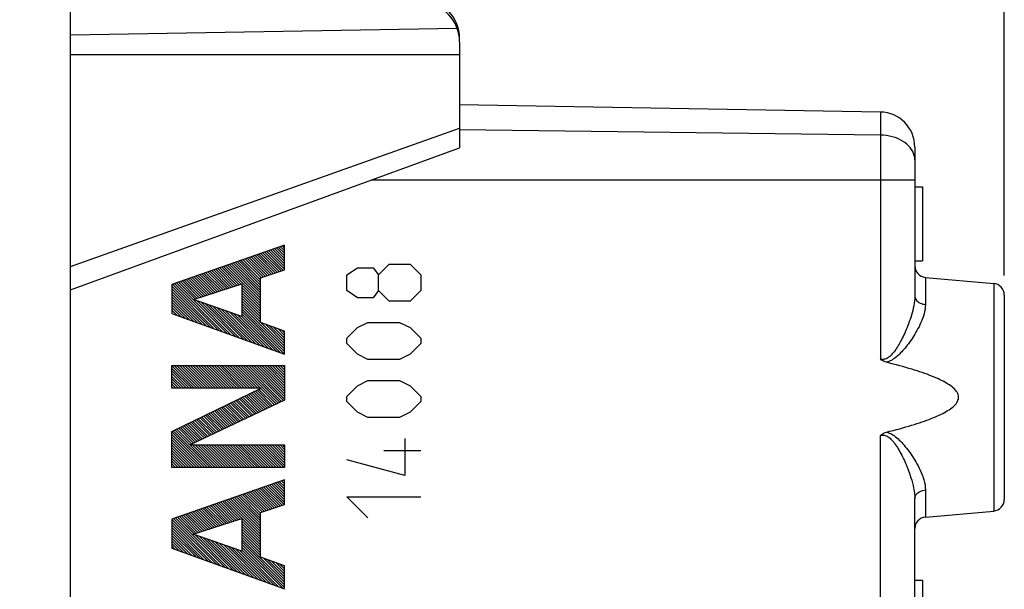
# Model space of a CAD drawing. Units: millimetres. Extents: x -19 to 87, y -24 to 47.
# Drawn here: x -6 to 19, y 7 to 22 of the extents above; entities that cross this region are included whole.
import ezdxf

# ---------------------------------------------------------------- set-up
doc = ezdxf.new("R2010")
doc.units = ezdxf.units.MM
doc.header["$LTSCALE"] = 16.335
doc.layers.get('0').update_dxf_attribs({"linetype": 'CONTINUOUS'})
for name, color, linetype in [('218140000', 7, 'CONTINUOUS'), ('218140080', 7, 'CONTINUOUS'), ('268', 7, 'CONTINUOUS'), ('DRAFT', 7, 'CONTINUOUS'), ('RACCORDO', 7, 'CONTINUOUS')]:
    doc.layers.add(name, color=color, linetype=linetype)
doc.styles.get("Standard").update_dxf_attribs({"font": 'txt', "width": 0.8})
doc.dimstyles.new('DIMSTYLE_1', dxfattribs={"dimtxt": 3, "dimasz": 3, "dimexe": 1.5, "dimexo": 0.5, "dimgap": 0.75, "dimtad": 1, "dimtxsty": 'STANDARD', "dimblk": '_FILLED', "dimblk1": '_FILLED', "dimblk2": '_FILLED', "dimcen": 0.09, "dimazin": 2, "dimtfac": 1, "dimtofl": 0, "dimtmove": 0, "dimatfit": 3, "dimldrblk": '_FILLED', "dimfxl": 1, "dimtolj": 1, "dimarcsym": 0})
doc.dimstyles.new('DIMSTYLE_2', dxfattribs={"dimtxt": 3, "dimasz": 3, "dimexe": 1.5, "dimexo": 0.5, "dimgap": 0.75, "dimtad": 1, "dimdec": 1, "dimtxsty": 'STANDARD', "dimblk": '_FILLED', "dimblk1": '_FILLED', "dimblk2": '_FILLED', "dimcen": 0.09, "dimazin": 2, "dimtfac": 1, "dimtdec": 1, "dimtofl": 0, "dimtmove": 0, "dimatfit": 3, "dimldrblk": '_FILLED', "dimfxl": 1, "dimtolj": 1, "dimarcsym": 0})

# ---------------------------------------------------------------- blocks, each defined once
blk = doc.blocks.new('_FILLED')
at = {"color": 0, "linetype": 'BYBLOCK'}
blk.add_solid([(0, 0), (-1, 0.3167), (-1, -0.3167)], dxfattribs=at)
blk = doc.blocks.new('*D0')
at = {"color": 7, "linetype": 'CONTINUOUS'}
for p, q in [((-5.788, 23.478), (-5.788, 34.005)), ((19.212, 15.224), (19.212, 34.005)), ((-5.788, 32.505), (6.712, 32.505)), ((19.212, 32.505), (6.712, 32.505))]:
    blk.add_line(p, q, dxfattribs=at)
at = {"color": 7, "linetype": 'CONTINUOUS', "xscale": 3, "yscale": 3, "zscale": 3, "rotation": 180}
blk.add_blockref('_FILLED', (-5.788, 32.505), dxfattribs=at)
at = {"color": 7, "linetype": 'CONTINUOUS', "xscale": 3, "yscale": 3, "zscale": 3}
blk.add_blockref('_FILLED', (19.212, 32.505), dxfattribs=at)
at = {"color": 7, "linetype": 'CONTINUOUS', "insert": (6.712, 36.255), "char_height": 3, "width": 6.75, "attachment_point": 2, "line_spacing_factor": 0.9}
blk.add_mtext('{\\ftxt;\\W0.0001;\\H0.0001;\\~}{\\ftxt;\\W1.5;\\H3.0; }{\\ftxt;\\W0.0001;\\H0.0001;\\~}', dxfattribs=at)
blk = doc.blocks.new('*D1')
at = {"color": 7, "linetype": 'CONTINUOUS'}
for p, q in [((-19.212, -19.017), (-19.212, 44.216)), ((19.212, 15.224), (19.212, 44.216)), ((-19.212, 42.716), (0, 42.716)), ((19.212, 42.716), (0, 42.716))]:
    blk.add_line(p, q, dxfattribs=at)
at = {"color": 7, "linetype": 'CONTINUOUS', "xscale": 3, "yscale": 3, "zscale": 3, "rotation": 180}
blk.add_blockref('_FILLED', (-19.212, 42.716), dxfattribs=at)
at = {"color": 7, "linetype": 'CONTINUOUS', "xscale": 3, "yscale": 3, "zscale": 3}
blk.add_blockref('_FILLED', (19.212, 42.716), dxfattribs=at)
at = {"color": 7, "linetype": 'CONTINUOUS', "insert": (0, 46.466), "char_height": 3, "width": 12.85714, "attachment_point": 2, "line_spacing_factor": 0.9}
blk.add_mtext('{\\ftxt;\\W0.0001;\\H0.0001;\\~}{\\ftxt;\\W2.8571428571;\\H3.0; }{\\ftxt;\\W0.0001;\\H0.0001;\\~}', dxfattribs=at)

msp = doc.modelspace()

# ---------------------------------------------------------------- linework, layer by layer
at = {"layer": '218140000', "color": 7, "linetype": 'CONTINUOUS'}
for p, q in [((16.028, 19.422), (5.212, 19.611)), ((16.912, 18.522), (16.912, 14.712)), ((16.912, 17.5), (17.112, 17.5)), ((17.112, 17.5), (17.112, 15.6)), ((16.912, 15.6), (17.112, 15.6)), ((17.186, 15.176), (18.939, 15.023)), ((19.212, 14.724), (19.212, 9.476)), ((16.912, 5.598), (16.912, 9.488)), ((17.186, 9.024), (18.939, 9.177)), ((16.912, 7.4), (17.112, 7.4)), ((17.112, 7.4), (17.112, 5.5))]:
    msp.add_line(p, q, dxfattribs=at)
at = {"layer": '218140000', "color": 250, "linetype": 'CONTINUOUS'}
for p, q in [((16.028, 19.422), (16.028, 13.082)), ((16.028, 18.829), (5.212, 18.962)), ((16.912, 17.672), (2.936, 17.672)), ((17.186, 15.176), (17.186, 14.481)), ((18.939, 15.023), (18.939, 9.177)), ((16.028, -19.422), (16.028, 11.118)), ((17.186, 9.719), (17.186, 9.024))]:
    msp.add_line(p, q, dxfattribs=at)
for points in [[(16.83, 18.459), (16.794, 18.508), (16.753, 18.554), (16.706, 18.598), (16.654, 18.639), (16.598, 18.676), (16.537, 18.71), (16.472, 18.74), (16.403, 18.766), (16.332, 18.788), (16.258, 18.805), (16.182, 18.818), (16.106, 18.826), (16.028, 18.829)], [(16.912, 18.193), (16.909, 18.247), (16.899, 18.302), (16.882, 18.355), (16.859, 18.408), (16.83, 18.459)], [(16.912, 14.712), (16.91, 14.645), (16.905, 14.578), (16.896, 14.513), (16.886, 14.449), (16.873, 14.386), (16.858, 14.324), (16.843, 14.264), (16.826, 14.205), (16.808, 14.149), (16.79, 14.093), (16.771, 14.04), (16.752, 13.987), (16.733, 13.937), (16.713, 13.887), (16.693, 13.839), (16.673, 13.792), (16.652, 13.746), (16.631, 13.701), (16.611, 13.658), (16.59, 13.616), (16.569, 13.575), (16.548, 13.535), (16.527, 13.497), (16.506, 13.46), (16.484, 13.424), (16.463, 13.39), (16.442, 13.357), (16.421, 13.325), (16.399, 13.294), (16.378, 13.266), (16.356, 13.238), (16.334, 13.212), (16.312, 13.188), (16.289, 13.166), (16.267, 13.146), (16.244, 13.128), (16.221, 13.112), (16.197, 13.098), (16.174, 13.087), (16.15, 13.079), (16.126, 13.073), (16.101, 13.071), (16.077, 13.072), (16.053, 13.075), (16.028, 13.082)], [(16.912, 14.712), (16.915, 14.684), (16.922, 14.655), (16.933, 14.628), (16.948, 14.602), (16.968, 14.578), (16.991, 14.555), (17.018, 14.535), (17.048, 14.518), (17.08, 14.504), (17.114, 14.493), (17.15, 14.485), (17.186, 14.481)], [(17.186, 14.481), (17.182, 14.419), (17.175, 14.357), (17.164, 14.297), (17.15, 14.237), (17.132, 14.179), (17.112, 14.123), (17.091, 14.067), (17.068, 14.014), (17.044, 13.961), (17.02, 13.91), (16.994, 13.861), (16.968, 13.813), (16.942, 13.766), (16.915, 13.721), (16.888, 13.677), (16.86, 13.633), (16.832, 13.591), (16.804, 13.551), (16.776, 13.511), (16.748, 13.472), (16.719, 13.435), (16.691, 13.398), (16.663, 13.363), (16.634, 13.329), (16.605, 13.297), (16.577, 13.266), (16.548, 13.236), (16.519, 13.207), (16.49, 13.179), (16.46, 13.153), (16.431, 13.129), (16.401, 13.105), (16.371, 13.084), (16.341, 13.064), (16.31, 13.046), (16.279, 13.031), (16.247, 13.017), (16.215, 13.006), (16.183, 12.997)], [(16.183, 11.203), (16.218, 11.193), (16.252, 11.181), (16.286, 11.166), (16.319, 11.148), (16.353, 11.128), (16.386, 11.106), (16.418, 11.082), (16.45, 11.056), (16.482, 11.028), (16.513, 10.999), (16.544, 10.968), (16.575, 10.936), (16.606, 10.902), (16.637, 10.867), (16.668, 10.83), (16.699, 10.792), (16.729, 10.753), (16.76, 10.712), (16.79, 10.67), (16.821, 10.626), (16.851, 10.581), (16.88, 10.535), (16.91, 10.487), (16.939, 10.438), (16.968, 10.386), (16.997, 10.334), (17.025, 10.279), (17.052, 10.223), (17.078, 10.165), (17.102, 10.105), (17.125, 10.042), (17.145, 9.979), (17.162, 9.914), (17.174, 9.85), (17.182, 9.784), (17.186, 9.719)], [(16.028, 11.118), (16.052, 11.125), (16.076, 11.129), (16.1, 11.129), (16.125, 11.127), (16.15, 11.121), (16.175, 11.112), (16.2, 11.1), (16.226, 11.085), (16.251, 11.067), (16.275, 11.047), (16.3, 11.024), (16.324, 10.999), (16.348, 10.972), (16.371, 10.943), (16.394, 10.912), (16.417, 10.88), (16.44, 10.846), (16.463, 10.811), (16.486, 10.773), (16.509, 10.735), (16.531, 10.695), (16.554, 10.653), (16.577, 10.61), (16.599, 10.565), (16.622, 10.519), (16.644, 10.472), (16.666, 10.423), (16.688, 10.372), (16.71, 10.32), (16.732, 10.266), (16.753, 10.211), (16.774, 10.153), (16.794, 10.094), (16.814, 10.033), (16.833, 9.97), (16.851, 9.905), (16.868, 9.837), (16.882, 9.768), (16.895, 9.699), (16.904, 9.629), (16.91, 9.559), (16.912, 9.488)], [(16.912, 9.488), (16.915, 9.516), (16.922, 9.545), (16.933, 9.572), (16.948, 9.598), (16.968, 9.622), (16.991, 9.645), (17.018, 9.665), (17.048, 9.682), (17.08, 9.696), (17.114, 9.707), (17.15, 9.715), (17.186, 9.719)]]:
    msp.add_lwpolyline(points, dxfattribs=at)
at = {"layer": '218140000', "color": 7, "linetype": 'CONTINUOUS'}
for points in [[(16.183, 12.997), (16.153, 13.006), (16.125, 13.017), (16.098, 13.031), (16.073, 13.046), (16.05, 13.063), (16.028, 13.082)], [(16.183, 11.203), (16.272, 11.225), (16.359, 11.248), (16.444, 11.27), (16.525, 11.292), (16.605, 11.314), (16.682, 11.336), (16.757, 11.358), (16.829, 11.38), (16.9, 11.402), (16.968, 11.423), (17.034, 11.445), (17.098, 11.467), (17.16, 11.488), (17.22, 11.51), (17.279, 11.531), (17.335, 11.553), (17.389, 11.575), (17.441, 11.597), (17.492, 11.619), (17.541, 11.641), (17.588, 11.663), (17.633, 11.686), (17.676, 11.709), (17.717, 11.732), (17.756, 11.756), (17.794, 11.779), (17.829, 11.804), (17.863, 11.829), (17.894, 11.854), (17.923, 11.88), (17.949, 11.907), (17.972, 11.934), (17.992, 11.962), (18.009, 11.991), (18.022, 12.02), (18.031, 12.049), (18.036, 12.079), (18.037, 12.109), (18.034, 12.139), (18.026, 12.169), (18.014, 12.199), (17.998, 12.228), (17.979, 12.257), (17.956, 12.285), (17.93, 12.312), (17.902, 12.339), (17.871, 12.365), (17.838, 12.39), (17.803, 12.415), (17.765, 12.439), (17.726, 12.463), (17.684, 12.486), (17.641, 12.51), (17.596, 12.533), (17.549, 12.555), (17.5, 12.578), (17.449, 12.6), (17.396, 12.622), (17.342, 12.644), (17.285, 12.666), (17.227, 12.688), (17.166, 12.71), (17.104, 12.732), (17.039, 12.753), (16.973, 12.775), (16.904, 12.797), (16.833, 12.819), (16.76, 12.841), (16.685, 12.863), (16.607, 12.885), (16.527, 12.907), (16.445, 12.929), (16.36, 12.952), (16.273, 12.974), (16.183, 12.997)], [(16.028, 11.118), (16.05, 11.137), (16.073, 11.154), (16.098, 11.17), (16.125, 11.183), (16.153, 11.194), (16.183, 11.203)]]:
    msp.add_lwpolyline(points, dxfattribs=at)
for centre, radius, start, end in [((16.012, 18.522), 0.9, 0, 89), ((17.212, 15.475), 0.3, 180, 265), ((18.912, 14.724), 0.3, 0, 85), ((18.912, 9.476), 0.3, 275, 360), ((17.212, 8.725), 0.3, 95, 180)]:
    msp.add_arc(centre, radius, start, end, dxfattribs=at)
at = {"layer": '218140080', "color": 7, "linetype": 'CONTINUOUS'}
for p, q in [((16.028, 19.422), (5.212, 19.611)), ((16.912, 18.522), (16.912, 14.712)), ((16.912, 17.5), (17.112, 17.5)), ((17.112, 17.5), (17.112, 15.6)), ((0.712, 15.795), (0.56, 15.947)), ((0.712, 15.863), (0.611, 15.965)), ((0.712, 15.931), (0.661, 15.982)), ((0.712, 15.999), (0.712, 16)), ((0.316, 15.239), (-0.147, 15.701)), ((0.367, 15.256), (-0.096, 15.719)), ((0.417, 15.273), (-0.046, 15.736)), ((0.468, 15.29), (0.005, 15.754)), ((0.519, 15.308), (0.055, 15.772)), ((0.57, 15.325), (0.106, 15.789)), ((0.621, 15.342), (0.156, 15.807)), ((0.671, 15.36), (0.207, 15.824)), ((0.712, 15.387), (0.257, 15.842)), ((0.712, 15.455), (0.308, 15.859)), ((0.712, 15.523), (0.358, 15.877)), ((0.712, 15.591), (0.409, 15.894)), ((0.712, 15.659), (0.459, 15.912)), ((0.712, 15.727), (0.51, 15.93)), ((-0.401, 15.002), (-0.854, 15.455)), ((0.098, 14.572), (-0.803, 15.473)), ((0.098, 14.64), (-0.753, 15.491)), ((0.098, 14.708), (-0.702, 15.508)), ((0.098, 14.776), (-0.652, 15.526)), ((0.098, 14.844), (-0.601, 15.543)), ((0.098, 14.912), (-0.551, 15.561)), ((0.098, 14.98), (-0.5, 15.578)), ((0.098, 15.048), (-0.45, 15.596)), ((0.098, 15.116), (-0.399, 15.613)), ((0.113, 15.17), (-0.349, 15.631)), ((0.163, 15.187), (-0.298, 15.649)), ((0.214, 15.204), (-0.248, 15.666)), ((0.265, 15.221), (-0.197, 15.684)), ((16.912, 15.6), (17.112, 15.6)), ((-1.173, 14.754), (-1.611, 15.192)), ((-1.122, 14.771), (-1.561, 15.21)), ((-1.07, 14.787), (-1.51, 15.227)), ((-1.019, 14.804), (-1.46, 15.245)), ((-0.967, 14.82), (-1.409, 15.262)), ((-0.916, 14.837), (-1.359, 15.28)), ((-0.864, 14.853), (-1.308, 15.297)), ((-0.813, 14.87), (-1.258, 15.315)), ((-0.761, 14.887), (-1.207, 15.333)), ((-0.71, 14.903), (-1.157, 15.35)), ((-0.658, 14.92), (-1.106, 15.368)), ((-0.607, 14.936), (-1.056, 15.385)), ((-0.555, 14.953), (-1.005, 15.403)), ((-0.504, 14.969), (-0.955, 15.42)), ((-0.452, 14.986), (-0.904, 15.438)), ((-1.094, 13.858), (-2.187, 14.951)), ((-0.987, 13.819), (-2.167, 14.999)), ((-0.88, 13.781), (-2.116, 15.016)), ((-0.774, 13.742), (-2.066, 15.034)), ((-1.585, 14.622), (-2.015, 15.052)), ((-1.534, 14.638), (-1.965, 15.069)), ((-1.482, 14.655), (-1.914, 15.087)), ((-1.431, 14.671), (-1.864, 15.104)), ((-1.379, 14.688), (-1.813, 15.122)), ((-1.328, 14.704), (-1.763, 15.139)), ((-1.276, 14.721), (-1.712, 15.157)), ((-1.225, 14.738), (-1.662, 15.174)), ((0.098, 14.504), (-0.384, 14.985)), ((17.186, 15.176), (18.939, 15.023)), ((-1.2, 13.896), (-2.187, 14.883)), ((-1.307, 13.935), (-2.187, 14.815)), ((-1.413, 13.973), (-2.187, 14.747)), ((0.098, 14.436), (-0.384, 14.917)), ((0.098, 14.367), (-0.384, 14.849)), ((0.098, 14.299), (-0.384, 14.781)), ((0.098, 14.231), (-0.384, 14.713)), ((19.212, 14.724), (19.212, 9.476)), ((-1.52, 14.012), (-2.187, 14.678)), ((-1.627, 14.05), (-2.187, 14.61)), ((-1.733, 14.089), (-2.187, 14.542)), ((-1.84, 14.127), (-2.187, 14.474)), ((-0.667, 13.703), (-1.537, 14.574)), ((-0.561, 13.665), (-1.434, 14.538)), ((-0.454, 13.626), (-1.33, 14.502)), ((-0.347, 13.588), (-1.226, 14.467)), ((-0.241, 13.549), (-1.122, 14.431)), ((0.098, 14.163), (-0.384, 14.645)), ((0.098, 14.095), (-0.384, 14.577)), ((0.098, 14.027), (-0.384, 14.509)), ((0.712, 13.345), (-0.384, 14.441)), ((-1.947, 14.166), (-2.187, 14.406)), ((-2.053, 14.205), (-2.187, 14.338)), ((-2.16, 14.243), (-2.187, 14.27)), ((-0.134, 13.511), (-1.018, 14.395)), ((-0.028, 13.472), (-0.915, 14.359)), ((0.079, 13.434), (-0.811, 14.324)), ((0.186, 13.395), (-0.707, 14.288)), ((0.292, 13.356), (-0.603, 14.252)), ((0.399, 13.318), (-0.5, 14.216)), ((0.505, 13.279), (-0.396, 14.181)), ((0.712, 13.276), (-0.384, 14.373)), ((0.712, 13.208), (-0.384, 14.305)), ((0.612, 13.241), (-0.384, 14.237)), ((0.712, 13.413), (0.115, 14.01)), ((0.712, 13.481), (0.221, 13.973)), ((0.712, 13.549), (0.326, 13.935)), ((0.712, 13.617), (0.431, 13.898)), ((0.712, 13.685), (0.536, 13.861)), ((0.712, 13.753), (0.641, 13.824)), ((-1.607, 12.329), (-2.187, 12.909)), ((-1.539, 12.329), (-2.121, 12.911)), ((-1.471, 12.329), (-2.053, 12.911)), ((-1.403, 12.329), (-1.985, 12.911)), ((-1.335, 12.329), (-1.917, 12.911)), ((-1.266, 12.329), (-1.849, 12.911)), ((-1.198, 12.329), (-1.781, 12.911)), ((-1.13, 12.329), (-1.713, 12.911)), ((-1.062, 12.329), (-1.645, 12.911)), ((-0.994, 12.329), (-1.577, 12.911)), ((-0.926, 12.329), (-1.509, 12.911)), ((-0.858, 12.329), (-1.44, 12.911)), ((-0.79, 12.329), (-1.372, 12.911)), ((-0.722, 12.329), (-1.304, 12.911)), ((-0.654, 12.329), (-1.236, 12.911)), ((-0.586, 12.329), (-1.168, 12.911)), ((-0.518, 12.329), (-1.1, 12.911)), ((-0.45, 12.329), (-1.032, 12.911)), ((-0.382, 12.329), (-0.964, 12.911)), ((-0.314, 12.329), (-0.896, 12.911)), ((-0.246, 12.329), (-0.828, 12.911)), ((-0.178, 12.329), (-0.76, 12.911)), ((-0.11, 12.329), (-0.692, 12.911)), ((-0.041, 12.329), (-0.624, 12.911)), ((0.027, 12.329), (-0.556, 12.911)), ((0.095, 12.329), (-0.488, 12.911)), ((0.544, 11.947), (-0.42, 12.911)), ((0.59, 11.969), (-0.352, 12.911)), ((0.636, 11.991), (-0.284, 12.911)), ((0.682, 12.013), (-0.215, 12.911)), ((0.712, 12.051), (-0.147, 12.911)), ((0.712, 12.119), (-0.079, 12.911)), ((0.712, 12.187), (-0.011, 12.911)), ((0.712, 12.255), (0.057, 12.911)), ((0.712, 12.323), (0.125, 12.911)), ((0.712, 12.392), (0.193, 12.911)), ((0.712, 12.46), (0.261, 12.911)), ((0.712, 12.528), (0.329, 12.911)), ((0.712, 12.596), (0.397, 12.911)), ((0.712, 12.664), (0.465, 12.911)), ((0.712, 12.732), (0.533, 12.911)), ((0.712, 12.8), (0.601, 12.911)), ((0.712, 12.868), (0.669, 12.911)), ((-1.675, 12.329), (-2.187, 12.841)), ((-1.743, 12.329), (-2.187, 12.773)), ((-1.811, 12.329), (-2.187, 12.705)), ((-1.879, 12.329), (-2.187, 12.636)), ((-1.947, 12.329), (-2.187, 12.568)), ((-2.015, 12.329), (-2.187, 12.5)), ((-2.083, 12.329), (-2.187, 12.432)), ((-2.151, 12.329), (-2.187, 12.364)), ((0.175, 11.772), (-0.221, 12.168)), ((0.221, 11.794), (-0.175, 12.19)), ((0.267, 11.816), (-0.129, 12.212)), ((0.313, 11.838), (-0.083, 12.235)), ((0.359, 11.86), (-0.038, 12.257)), ((0.406, 11.882), (0.008, 12.279)), ((0.452, 11.904), (0.054, 12.301)), ((0.498, 11.926), (0.1, 12.324)), ((-0.379, 11.509), (-0.771, 11.902)), ((-0.333, 11.531), (-0.725, 11.924)), ((-0.287, 11.553), (-0.68, 11.946)), ((-0.24, 11.575), (-0.634, 11.968)), ((-0.194, 11.597), (-0.588, 11.99)), ((-0.148, 11.619), (-0.542, 12.013)), ((-0.102, 11.641), (-0.496, 12.035)), ((-0.056, 11.663), (-0.45, 12.057)), ((-0.01, 11.684), (-0.404, 12.079)), ((0.036, 11.706), (-0.359, 12.101)), ((0.083, 11.728), (-0.313, 12.124)), ((0.129, 11.75), (-0.267, 12.146)), ((-0.886, 11.268), (-1.276, 11.657)), ((-0.84, 11.29), (-1.23, 11.68)), ((-0.794, 11.312), (-1.184, 11.702)), ((-0.748, 11.334), (-1.138, 11.724)), ((-0.702, 11.356), (-1.092, 11.746)), ((-0.656, 11.378), (-1.046, 11.768)), ((-0.61, 11.399), (-1.001, 11.791)), ((-0.563, 11.421), (-0.955, 11.813)), ((-0.517, 11.443), (-0.909, 11.835)), ((-0.471, 11.465), (-0.863, 11.857)), ((-0.425, 11.487), (-0.817, 11.879)), ((-1.44, 11.005), (-1.826, 11.391)), ((-1.394, 11.027), (-1.78, 11.413)), ((-1.348, 11.049), (-1.734, 11.435)), ((-1.302, 11.071), (-1.688, 11.457)), ((-1.256, 11.093), (-1.643, 11.48)), ((-1.209, 11.114), (-1.597, 11.502)), ((-1.163, 11.136), (-1.551, 11.524)), ((-1.117, 11.158), (-1.505, 11.546)), ((-1.071, 11.18), (-1.459, 11.568)), ((-1.025, 11.202), (-1.413, 11.591)), ((-0.979, 11.224), (-1.367, 11.613)), ((-0.933, 11.246), (-1.322, 11.635)), ((-1.272, 10.292), (-2.187, 11.207)), ((-1.34, 10.292), (-2.187, 11.139)), ((-1.204, 10.292), (-2.147, 11.235)), ((-1.136, 10.292), (-2.101, 11.258)), ((-1.671, 10.895), (-2.055, 11.28)), ((-1.625, 10.917), (-2.009, 11.302)), ((-1.578, 10.939), (-1.964, 11.324)), ((-1.532, 10.961), (-1.918, 11.346)), ((-1.486, 10.983), (-1.872, 11.369)), ((-1.408, 10.292), (-2.187, 11.071)), ((-1.476, 10.292), (-2.187, 11.003)), ((-1.544, 10.292), (-2.187, 10.935)), ((-1.612, 10.292), (-2.187, 10.867)), ((-1.68, 10.292), (-2.187, 10.799)), ((-1.749, 10.292), (-2.187, 10.731)), ((-1.817, 10.292), (-2.187, 10.662)), ((-1.068, 10.292), (-1.65, 10.875)), ((-1, 10.292), (-1.582, 10.875)), ((-0.932, 10.292), (-1.514, 10.875)), ((-0.864, 10.292), (-1.446, 10.875)), ((-0.796, 10.292), (-1.378, 10.875)), ((-0.728, 10.292), (-1.31, 10.875)), ((-0.66, 10.292), (-1.242, 10.875)), ((-0.592, 10.292), (-1.174, 10.875)), ((-0.523, 10.292), (-1.106, 10.875)), ((-0.455, 10.292), (-1.038, 10.875)), ((-0.387, 10.292), (-0.97, 10.875)), ((-0.319, 10.292), (-0.902, 10.875)), ((-0.251, 10.292), (-0.834, 10.875)), ((-0.183, 10.292), (-0.766, 10.875)), ((-0.115, 10.292), (-0.697, 10.875)), ((-0.047, 10.292), (-0.629, 10.875)), ((0.021, 10.292), (-0.561, 10.875)), ((0.089, 10.292), (-0.493, 10.875)), ((0.157, 10.292), (-0.425, 10.875)), ((0.225, 10.292), (-0.357, 10.875)), ((0.293, 10.292), (-0.289, 10.875)), ((0.361, 10.292), (-0.221, 10.875)), ((0.429, 10.292), (-0.153, 10.875)), ((0.497, 10.292), (-0.085, 10.875)), ((0.565, 10.292), (-0.017, 10.875)), ((0.634, 10.292), (0.051, 10.875)), ((0.702, 10.292), (0.119, 10.875)), ((0.712, 10.349), (0.187, 10.875)), ((0.712, 10.418), (0.255, 10.875)), ((0.712, 10.486), (0.323, 10.875)), ((0.712, 10.554), (0.391, 10.875)), ((0.712, 10.622), (0.46, 10.875)), ((0.712, 10.69), (0.528, 10.875)), ((0.712, 10.758), (0.596, 10.875)), ((0.712, 10.826), (0.664, 10.875)), ((-1.885, 10.292), (-2.187, 10.594)), ((-1.953, 10.292), (-2.187, 10.526)), ((-2.021, 10.292), (-2.187, 10.458)), ((-2.089, 10.292), (-2.187, 10.39)), ((-2.157, 10.292), (-2.187, 10.322)), ((0.712, 9.601), (0.435, 9.878)), ((0.712, 9.669), (0.485, 9.896)), ((0.712, 9.737), (0.536, 9.914)), ((0.712, 9.805), (0.586, 9.931)), ((0.712, 9.873), (0.637, 9.949)), ((0.712, 9.941), (0.687, 9.966)), ((0.19, 9.171), (-0.272, 9.633)), ((0.24, 9.188), (-0.222, 9.65)), ((0.291, 9.205), (-0.171, 9.668)), ((0.342, 9.222), (-0.121, 9.685)), ((0.393, 9.24), (-0.07, 9.703)), ((0.444, 9.257), (-0.02, 9.72)), ((0.494, 9.274), (0.031, 9.738)), ((0.545, 9.292), (0.081, 9.756)), ((0.596, 9.309), (0.132, 9.773)), ((0.647, 9.326), (0.182, 9.791)), ((0.698, 9.343), (0.233, 9.808)), ((0.712, 9.397), (0.283, 9.826)), ((0.712, 9.465), (0.334, 9.843)), ((0.712, 9.533), (0.384, 9.861)), ((-0.58, 8.92), (-1.03, 9.369)), ((-0.529, 8.936), (-0.979, 9.387)), ((-0.477, 8.953), (-0.929, 9.404)), ((-0.426, 8.969), (-0.878, 9.422)), ((0.098, 8.514), (-0.828, 9.439)), ((0.098, 8.582), (-0.777, 9.457)), ((0.098, 8.65), (-0.727, 9.475)), ((0.098, 8.718), (-0.676, 9.492)), ((0.098, 8.786), (-0.626, 9.51)), ((0.098, 8.854), (-0.575, 9.527)), ((0.098, 8.922), (-0.525, 9.545)), ((0.098, 8.99), (-0.474, 9.562)), ((0.098, 9.058), (-0.424, 9.58)), ((0.098, 9.126), (-0.373, 9.598)), ((0.139, 9.153), (-0.323, 9.615)), ((16.912, 5.598), (16.912, 9.488)), ((-1.301, 8.688), (-1.737, 9.123)), ((-1.25, 8.705), (-1.686, 9.141)), ((-1.198, 8.721), (-1.636, 9.158)), ((-1.147, 8.738), (-1.585, 9.176)), ((-1.095, 8.754), (-1.535, 9.194)), ((-1.044, 8.771), (-1.484, 9.211)), ((-0.992, 8.787), (-1.434, 9.229)), ((-0.941, 8.804), (-1.383, 9.246)), ((-0.889, 8.82), (-1.333, 9.264)), ((-0.838, 8.837), (-1.282, 9.281)), ((-0.786, 8.854), (-1.232, 9.299)), ((-0.735, 8.87), (-1.181, 9.317)), ((-0.683, 8.887), (-1.131, 9.334)), ((-0.632, 8.903), (-1.08, 9.352)), ((17.186, 9.024), (18.939, 9.177)), ((-1.039, 7.813), (-2.187, 8.961)), ((-1.145, 7.851), (-2.187, 8.893)), ((-0.932, 7.774), (-2.141, 8.983)), ((-0.826, 7.736), (-2.09, 9)), ((-1.61, 8.589), (-2.04, 9.018)), ((-1.559, 8.605), (-1.989, 9.036)), ((-1.507, 8.622), (-1.939, 9.053)), ((-1.456, 8.638), (-1.888, 9.071)), ((-1.404, 8.655), (-1.838, 9.088)), ((-1.353, 8.671), (-1.787, 9.106)), ((0.098, 8.446), (-0.384, 8.927)), ((0.098, 8.377), (-0.384, 8.859)), ((-1.252, 7.89), (-2.187, 8.825)), ((-1.359, 7.928), (-2.187, 8.757)), ((-1.465, 7.967), (-2.187, 8.688)), ((-1.572, 8.006), (-2.187, 8.62)), ((0.098, 8.309), (-0.384, 8.791)), ((0.098, 8.241), (-0.384, 8.723)), ((0.098, 8.173), (-0.384, 8.655)), ((-1.678, 8.044), (-2.187, 8.552)), ((-1.785, 8.083), (-2.187, 8.484)), ((-1.892, 8.121), (-2.187, 8.416)), ((-0.719, 7.697), (-1.588, 8.566)), ((-0.613, 7.659), (-1.484, 8.53)), ((-0.506, 7.62), (-1.38, 8.495)), ((-0.399, 7.582), (-1.276, 8.459)), ((-0.293, 7.543), (-1.173, 8.423)), ((-0.186, 7.504), (-1.069, 8.387)), ((0.098, 8.105), (-0.384, 8.587)), ((0.098, 8.037), (-0.384, 8.519)), ((0.712, 7.354), (-0.384, 8.451)), ((0.712, 7.286), (-0.384, 8.383)), ((-1.998, 8.16), (-2.187, 8.348)), ((-2.105, 8.198), (-2.187, 8.28)), ((-0.08, 7.466), (-0.965, 8.352)), ((0.027, 7.427), (-0.861, 8.316)), ((0.134, 7.389), (-0.758, 8.28)), ((0.24, 7.35), (-0.654, 8.244)), ((0.347, 7.312), (-0.55, 8.209)), ((0.453, 7.273), (-0.446, 8.173)), ((0.712, 7.218), (-0.384, 8.315)), ((0.667, 7.196), (-0.384, 8.247)), ((0.56, 7.235), (-0.384, 8.179)), ((0.712, 7.423), (0.17, 7.966)), ((0.712, 7.491), (0.275, 7.928)), ((0.712, 7.559), (0.38, 7.891)), ((0.712, 7.627), (0.485, 7.854)), ((0.712, 7.695), (0.59, 7.817)), ((0.712, 7.763), (0.695, 7.78)), ((16.912, 7.4), (17.112, 7.4)), ((17.112, 7.4), (17.112, 5.5))]:
    msp.add_line(p, q, dxfattribs=at)
at = {"layer": '218140080', "color": 250, "linetype": 'CONTINUOUS'}
for p, q in [((16.028, 19.422), (16.028, 13.082)), ((16.028, 18.829), (5.212, 18.962)), ((16.912, 17.672), (2.936, 17.672)), ((0.712, 16), (-2.187, 14.992)), ((0.712, 15.374), (0.712, 16)), ((3.127, 15.243), (3.398, 15.514)), ((3.398, 15.514), (3.941, 15.514)), ((3.941, 15.514), (4.212, 15.243)), ((0.098, 15.165), (0.712, 15.374)), ((2.313, 15.243), (2.584, 15.424)), ((2.313, 14.836), (2.313, 15.243)), ((2.584, 15.424), (2.991, 15.424)), ((2.991, 15.424), (3.127, 15.243)), ((3.127, 14.836), (3.127, 15.243)), ((4.212, 15.243), (4.212, 14.836)), ((-2.187, 14.992), (-2.187, 14.253)), ((-1.632, 14.606), (-0.384, 15.008)), ((-0.384, 15.008), (-0.384, 14.176)), ((0.098, 14.016), (0.098, 15.165)), ((17.186, 15.176), (17.186, 14.481)), ((18.939, 15.023), (18.939, 9.177)), ((2.584, 14.655), (2.313, 14.836)), ((3.127, 14.836), (2.991, 14.655)), ((3.398, 14.564), (3.127, 14.836)), ((4.212, 14.836), (3.941, 14.564)), ((-0.384, 14.176), (-1.632, 14.606)), ((2.991, 14.655), (2.584, 14.655)), ((3.941, 14.564), (3.398, 14.564)), ((-2.187, 14.253), (0.712, 13.204)), ((0.712, 13.799), (0.098, 14.016)), ((2.584, 13.886), (2.856, 14.021)), ((2.856, 14.021), (3.67, 14.021)), ((3.67, 14.021), (3.941, 13.886)), ((0.712, 13.204), (0.712, 13.799)), ((2.313, 13.614), (2.584, 13.886)), ((3.941, 13.886), (4.212, 13.614)), ((2.313, 13.479), (2.313, 13.614)), ((2.584, 13.207), (2.313, 13.479)), ((4.212, 13.479), (3.941, 13.207)), ((4.212, 13.614), (4.212, 13.479)), ((2.856, 13.071), (2.584, 13.207)), ((3.941, 13.207), (3.67, 13.071)), ((-2.187, 12.329), (-2.187, 12.911)), ((-2.187, 12.911), (0.712, 12.911)), ((0.712, 12.911), (0.712, 12.028)), ((3.67, 13.071), (2.856, 13.071)), ((2.584, 12.393), (2.856, 12.529)), ((2.856, 12.529), (3.67, 12.529)), ((3.67, 12.529), (3.941, 12.393)), ((-2.187, 11.216), (0.111, 12.329)), ((0.111, 12.329), (-2.187, 12.329)), ((2.313, 12.121), (2.584, 12.393)), ((3.941, 12.393), (4.212, 12.121)), ((0.712, 12.028), (-1.714, 10.875)), ((2.313, 11.986), (2.313, 12.121)), ((2.584, 11.714), (2.313, 11.986)), ((4.212, 11.986), (3.941, 11.714)), ((4.212, 12.121), (4.212, 11.986)), ((2.856, 11.579), (2.584, 11.714)), ((3.941, 11.714), (3.67, 11.579)), ((3.67, 11.579), (2.856, 11.579)), ((-2.187, 10.292), (-2.187, 11.216)), ((3.805, 11.036), (3.805, 10.086)), ((16.028, -19.422), (16.028, 11.118)), ((-1.714, 10.875), (0.712, 10.875)), ((0.712, 10.875), (0.712, 10.292)), ((4.212, 10.719), (3.263, 10.719)), ((3.805, 10.086), (2.313, 10.493)), ((0.712, 10.292), (-2.187, 10.292)), ((0.712, 9.975), (-2.187, 8.967)), ((0.712, 9.348), (0.712, 9.975)), ((17.186, 9.719), (17.186, 9.024)), ((2.856, 9), (2.313, 9.543)), ((2.313, 9.543), (4.212, 9.543)), ((0.098, 9.14), (0.712, 9.348)), ((0.098, 7.991), (0.098, 9.14)), ((-2.187, 8.967), (-2.187, 8.228)), ((-1.633, 8.581), (-0.384, 8.983)), ((-0.384, 8.983), (-0.384, 8.151)), ((-0.384, 8.151), (-1.633, 8.581)), ((-2.187, 8.228), (0.712, 7.18)), ((0.712, 7.774), (0.098, 7.991)), ((0.712, 7.18), (0.712, 7.774))]:
    msp.add_line(p, q, dxfattribs=at)
for points in [[(16.83, 18.459), (16.794, 18.508), (16.753, 18.554), (16.706, 18.598), (16.654, 18.639), (16.598, 18.676), (16.537, 18.71), (16.472, 18.74), (16.403, 18.766), (16.332, 18.788), (16.258, 18.805), (16.182, 18.818), (16.106, 18.826), (16.028, 18.829)], [(16.912, 18.193), (16.909, 18.247), (16.899, 18.302), (16.882, 18.355), (16.859, 18.408), (16.83, 18.459)], [(16.912, 14.712), (16.91, 14.645), (16.905, 14.578), (16.896, 14.513), (16.886, 14.449), (16.873, 14.386), (16.858, 14.324), (16.843, 14.264), (16.826, 14.205), (16.808, 14.149), (16.79, 14.093), (16.771, 14.04), (16.752, 13.987), (16.733, 13.937), (16.713, 13.887), (16.693, 13.839), (16.673, 13.792), (16.652, 13.746), (16.631, 13.701), (16.611, 13.658), (16.59, 13.616), (16.569, 13.575), (16.548, 13.535), (16.527, 13.497), (16.506, 13.46), (16.484, 13.424), (16.463, 13.39), (16.442, 13.357), (16.421, 13.325), (16.399, 13.294), (16.378, 13.266), (16.356, 13.238), (16.334, 13.212), (16.312, 13.188), (16.289, 13.166), (16.267, 13.146), (16.244, 13.128), (16.221, 13.112), (16.197, 13.098), (16.174, 13.087), (16.15, 13.079), (16.126, 13.073), (16.101, 13.071), (16.077, 13.072), (16.053, 13.075), (16.028, 13.082)], [(16.912, 14.712), (16.915, 14.684), (16.922, 14.655), (16.933, 14.628), (16.948, 14.602), (16.968, 14.578), (16.991, 14.555), (17.018, 14.535), (17.048, 14.518), (17.08, 14.504), (17.114, 14.493), (17.15, 14.485), (17.186, 14.481)], [(17.186, 14.481), (17.182, 14.419), (17.175, 14.357), (17.164, 14.297), (17.15, 14.237), (17.132, 14.179), (17.112, 14.123), (17.091, 14.067), (17.068, 14.014), (17.044, 13.961), (17.02, 13.91), (16.994, 13.861), (16.968, 13.813), (16.942, 13.766), (16.915, 13.721), (16.888, 13.677), (16.86, 13.633), (16.832, 13.591), (16.804, 13.551), (16.776, 13.511), (16.748, 13.472), (16.719, 13.435), (16.691, 13.398), (16.663, 13.363), (16.634, 13.329), (16.605, 13.297), (16.577, 13.266), (16.548, 13.236), (16.519, 13.207), (16.49, 13.179), (16.46, 13.153), (16.431, 13.129), (16.401, 13.105), (16.371, 13.084), (16.341, 13.064), (16.31, 13.046), (16.279, 13.031), (16.247, 13.017), (16.215, 13.006), (16.183, 12.997)], [(16.183, 11.203), (16.218, 11.193), (16.252, 11.181), (16.286, 11.166), (16.319, 11.148), (16.353, 11.128), (16.386, 11.106), (16.418, 11.082), (16.45, 11.056), (16.482, 11.028), (16.513, 10.999), (16.544, 10.968), (16.575, 10.936), (16.606, 10.902), (16.637, 10.867), (16.668, 10.83), (16.699, 10.792), (16.729, 10.753), (16.76, 10.712), (16.79, 10.67), (16.821, 10.626), (16.851, 10.581), (16.88, 10.535), (16.91, 10.487), (16.939, 10.438), (16.968, 10.386), (16.997, 10.334), (17.025, 10.279), (17.052, 10.223), (17.078, 10.165), (17.102, 10.105), (17.125, 10.042), (17.145, 9.979), (17.162, 9.914), (17.174, 9.85), (17.182, 9.784), (17.186, 9.719)], [(16.028, 11.118), (16.052, 11.125), (16.076, 11.129), (16.1, 11.129), (16.125, 11.127), (16.15, 11.121), (16.175, 11.112), (16.2, 11.1), (16.226, 11.085), (16.251, 11.067), (16.275, 11.047), (16.3, 11.024), (16.324, 10.999), (16.348, 10.972), (16.371, 10.943), (16.394, 10.912), (16.417, 10.88), (16.44, 10.846), (16.463, 10.811), (16.486, 10.773), (16.509, 10.735), (16.531, 10.695), (16.554, 10.653), (16.577, 10.61), (16.599, 10.565), (16.622, 10.519), (16.644, 10.472), (16.666, 10.423), (16.688, 10.372), (16.71, 10.32), (16.732, 10.266), (16.753, 10.211), (16.774, 10.153), (16.794, 10.094), (16.814, 10.033), (16.833, 9.97), (16.851, 9.905), (16.868, 9.837), (16.882, 9.768), (16.895, 9.699), (16.904, 9.629), (16.91, 9.559), (16.912, 9.488)], [(16.912, 9.488), (16.915, 9.516), (16.922, 9.545), (16.933, 9.572), (16.948, 9.598), (16.968, 9.622), (16.991, 9.645), (17.018, 9.665), (17.048, 9.682), (17.08, 9.696), (17.114, 9.707), (17.15, 9.715), (17.186, 9.719)]]:
    msp.add_lwpolyline(points, dxfattribs=at)
at = {"layer": '218140080', "color": 7, "linetype": 'CONTINUOUS'}
for points in [[(16.183, 12.997), (16.153, 13.006), (16.125, 13.017), (16.098, 13.031), (16.073, 13.046), (16.05, 13.063), (16.028, 13.082)], [(16.183, 11.203), (16.272, 11.225), (16.359, 11.248), (16.444, 11.27), (16.525, 11.292), (16.605, 11.314), (16.682, 11.336), (16.757, 11.358), (16.829, 11.38), (16.9, 11.402), (16.968, 11.423), (17.034, 11.445), (17.098, 11.467), (17.16, 11.488), (17.22, 11.51), (17.279, 11.531), (17.335, 11.553), (17.389, 11.575), (17.441, 11.597), (17.492, 11.619), (17.541, 11.641), (17.588, 11.663), (17.633, 11.686), (17.676, 11.709), (17.717, 11.732), (17.756, 11.756), (17.794, 11.779), (17.829, 11.804), (17.863, 11.829), (17.894, 11.854), (17.923, 11.88), (17.949, 11.907), (17.972, 11.934), (17.992, 11.962), (18.009, 11.991), (18.022, 12.02), (18.031, 12.049), (18.036, 12.079), (18.037, 12.109), (18.034, 12.139), (18.026, 12.169), (18.014, 12.199), (17.998, 12.228), (17.979, 12.257), (17.956, 12.285), (17.93, 12.312), (17.902, 12.339), (17.871, 12.365), (17.838, 12.39), (17.803, 12.415), (17.765, 12.439), (17.726, 12.463), (17.684, 12.486), (17.641, 12.51), (17.596, 12.533), (17.549, 12.555), (17.5, 12.578), (17.449, 12.6), (17.396, 12.622), (17.342, 12.644), (17.285, 12.666), (17.227, 12.688), (17.166, 12.71), (17.104, 12.732), (17.039, 12.753), (16.973, 12.775), (16.904, 12.797), (16.833, 12.819), (16.76, 12.841), (16.685, 12.863), (16.607, 12.885), (16.527, 12.907), (16.445, 12.929), (16.36, 12.952), (16.273, 12.974), (16.183, 12.997)], [(16.028, 11.118), (16.05, 11.137), (16.073, 11.154), (16.098, 11.17), (16.125, 11.183), (16.153, 11.194), (16.183, 11.203)]]:
    msp.add_lwpolyline(points, dxfattribs=at)
for centre, radius, start, end in [((16.012, 18.522), 0.9, 0, 89), ((17.212, 15.475), 0.3, 180, 265), ((18.912, 14.724), 0.3, 0, 85), ((18.912, 9.476), 0.3, 275, 360), ((17.212, 8.725), 0.3, 95, 180)]:
    msp.add_arc(centre, radius, start, end, dxfattribs=at)
at = {"layer": '268', "color": 250, "linetype": 'CONTINUOUS'}
msp.add_line((5.113, 21.661), (5.128, 21.661), dxfattribs=at)
at = {"layer": '268', "color": 7, "linetype": 'CONTINUOUS'}
msp.add_line((5.131, 21.664), (5.118, 21.65), dxfattribs=at)
msp.add_lwpolyline([(5.131, 21.664), (5.134, 21.667), (5.136, 21.669), (5.139, 21.672), (5.141, 21.675), (5.143, 21.678)], dxfattribs=at)
msp.add_arc((4.212, 21.313), 1, 0, 89.5, dxfattribs=at)
at = {"layer": 'DRAFT', "color": 7, "linetype": 'CONTINUOUS'}
msp.add_line((-4.788, 20.9), (5.212, 20.9), dxfattribs=at)
at = {"layer": 'RACCORDO', "color": 7, "linetype": 'CONTINUOUS'}
for p, q in [((-4.788, -22.383), (-4.788, 22.383)), ((-4.788, 21.4), (5.15, 21.573)), ((5.212, 21.225), (5.212, 18.5)), ((-4.788, 14.86), (5.212, 18.5))]:
    msp.add_line(p, q, dxfattribs=at)
at = {"layer": 'RACCORDO', "color": 250, "linetype": 'CONTINUOUS'}
msp.add_line((-4.788, 15.457), (5.212, 19.004), dxfattribs=at)
at = {"layer": 'RACCORDO', "color": 7, "linetype": 'CONTINUOUS'}
msp.add_arc((4.212, 21.225), 1, 0, 89, dxfattribs=at)

# ---------------------------------------------------------------- dimensions: what is measured, and where the dimension line sits
at = {"color": 7, "linetype": 'CONTINUOUS'}
for base, p2, text, dimstyle, picture, middle in [((-19.212, 42.716), (-19.212, -19.517), '{\\ftxt;\\W0.0001;\\H0.0001;\\~}{\\ftxt;\\W2.8571428571;\\H3.0; }{\\ftxt;\\W0.0001;\\H0.0001;\\~}', 'DIMSTYLE_2', '*D1', (-0.429, 42.716)), ((-5.788, 32.505), (-5.788, 22.978), '{\\ftxt;\\W0.0001;\\H0.0001;\\~}{\\ftxt;\\W1.5;\\H3.0; }{\\ftxt;\\W0.0001;\\H0.0001;\\~}', 'DIMSTYLE_1', '*D0', (6.284, 32.505))]:
    dim = msp.add_linear_dim(base=base, p1=(19.212, 14.724), p2=p2, angle=180, text=text, dimstyle=dimstyle, dxfattribs=at)
    dim.commit()
    dim.dimension.update_dxf_attribs({"geometry": picture, "text_midpoint": middle, "dimtype": 160})

doc.saveas('drawing.dxf')
